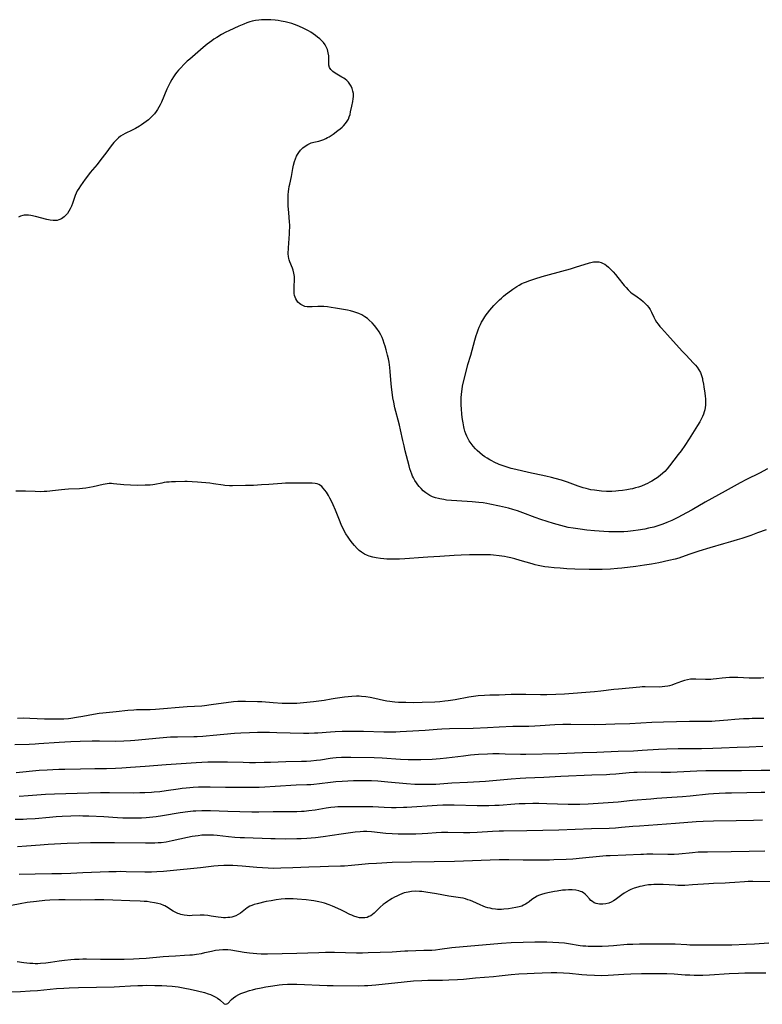
# Model space of a CAD drawing. Units: inches. Extents: x 2107500 to 2113018, y 218303 to 223719.
# Drawn here: x 2108706 to 2108893, y 222265 to 222513 of the extents above; entities that cross this region are included whole.
import ezdxf

# ---------------------------------------------------------------- set-up
doc = ezdxf.new("R2010")
doc.units = ezdxf.units.IN
doc.header["$MEASUREMENT"] = 0
doc.layers.add('c_21_T13S_R20E', color=194, linetype='Continuous')

msp = doc.modelspace()

# ---------------------------------------------------------------- linework, layer by layer
at = {"layer": 'c_21_T13S_R20E'}
for points in [[(2108894.05, 222399.57, 828), (2108892.04, 222398.52, 828), (2108888.76, 222396.87, 828), (2108887.15, 222396.03, 828), (2108883.38, 222393.91, 828), (2108880.04, 222392.11, 828), (2108878.35, 222391.17, 828), (2108875.05, 222389.24, 828), (2108873.63, 222388.46, 828), (2108871.45, 222387.34, 828), (2108869.91, 222386.58, 828), (2108868.64, 222386.01, 828), (2108867.68, 222385.63, 828), (2108866.41, 222385.2, 828), (2108865.37, 222384.9, 828), (2108864.02, 222384.58, 828), (2108863.09, 222384.39, 828), (2108861.47, 222384.11, 828), (2108860.19, 222383.94, 828), (2108858.82, 222383.8, 828), (2108857.85, 222383.73, 828), (2108856.89, 222383.69, 828), (2108855.97, 222383.68, 828), (2108854.02, 222383.72, 828), (2108852.75, 222383.78, 828), (2108850.41, 222383.95, 828), (2108848.47, 222384.15, 828), (2108846.79, 222384.34, 828), (2108845.07, 222384.59, 828), (2108843.8, 222384.82, 828), (2108841.96, 222385.25, 828), (2108840.05, 222385.77, 828), (2108838.47, 222386.26, 828), (2108836.93, 222386.77, 828), (2108835.44, 222387.31, 828), (2108832.38, 222388.49, 828), (2108831.02, 222388.97, 828), (2108829.81, 222389.35, 828), (2108828.72, 222389.63, 828), (2108826.47, 222390.12, 828), (2108824.06, 222390.68, 828), (2108823.31, 222390.82, 828), (2108822.36, 222390.97, 828), (2108821.27, 222391.09, 828), (2108819.54, 222391.24, 828), (2108815.75, 222391.48, 828), (2108814.34, 222391.59, 828), (2108813.14, 222391.71, 828), (2108812.45, 222391.81, 828), (2108811.41, 222392, 828), (2108811.1, 222392.07, 828), (2108810.33, 222392.28, 828), (2108809.59, 222392.55, 828), (2108808.87, 222392.89, 828), (2108808.63, 222393.03, 828), (2108807.92, 222393.51, 828), (2108807.26, 222394.06, 828), (2108806.73, 222394.59, 828), (2108806.23, 222395.16, 828), (2108805.89, 222395.58, 828), (2108805.53, 222396.07, 828), (2108805.14, 222396.67, 828), (2108804.79, 222397.29, 828), (2108804.56, 222397.76, 828), (2108804.35, 222398.23, 828), (2108804.11, 222398.89, 828), (2108803.9, 222399.57, 828), (2108803.67, 222400.36, 828), (2108802.7, 222404.1, 828), (2108802.4, 222405.36, 828), (2108802.09, 222406.74, 828), (2108801.55, 222409.44, 828), (2108801.28, 222410.62, 828), (2108800.96, 222411.83, 828), (2108800.35, 222414.03, 828), (2108800.11, 222414.97, 828), (2108799.79, 222416.4, 828), (2108799.58, 222417.5, 828), (2108799.47, 222418.24, 828), (2108799.31, 222419.47, 828), (2108799.16, 222421, 828), (2108798.94, 222424.12, 828), (2108798.83, 222425.17, 828), (2108798.62, 222426.49, 828), (2108798.45, 222427.33, 828), (2108798.23, 222428.27, 828), (2108797.89, 222429.59, 828), (2108797.63, 222430.55, 828), (2108797.43, 222431.19, 828), (2108797.13, 222432.03, 828), (2108796.86, 222432.68, 828), (2108796.56, 222433.33, 828), (2108796.11, 222434.13, 828), (2108795.57, 222434.93, 828), (2108794.98, 222435.68, 828), (2108794.34, 222436.39, 828), (2108793.65, 222437.04, 828), (2108793.17, 222437.45, 828), (2108792.54, 222437.9, 828), (2108791.76, 222438.37, 828), (2108791.04, 222438.73, 828), (2108790.29, 222439.02, 828), (2108789.74, 222439.2, 828), (2108788.94, 222439.41, 828), (2108788.12, 222439.58, 828), (2108785.09, 222440.13, 828), (2108784.04, 222440.29, 828), (2108783.1, 222440.4, 828), (2108782.17, 222440.47, 828), (2108781.39, 222440.49, 828), (2108780.64, 222440.47, 828), (2108779.25, 222440.39, 828), (2108778.69, 222440.39, 828), (2108778.36, 222440.4, 828), (2108778, 222440.44, 828), (2108777.43, 222440.55, 828), (2108776.89, 222440.73, 828), (2108776.4, 222440.98, 828), (2108776.04, 222441.23, 828), (2108775.66, 222441.59, 828), (2108775.35, 222442.01, 828), (2108775.1, 222442.48, 828), (2108774.94, 222442.88, 828), (2108774.82, 222443.31, 828), (2108774.74, 222443.76, 828), (2108774.7, 222444.22, 828), (2108774.68, 222444.74, 828), (2108774.68, 222445.26, 828), (2108774.76, 222447.6, 828), (2108774.75, 222448.05, 828), (2108774.66, 222448.9, 828), (2108774.47, 222449.69, 828), (2108774.28, 222450.22, 828), (2108773.57, 222451.8, 828), (2108773.41, 222452.27, 828), (2108773.32, 222452.62, 828), (2108773.25, 222453.12, 828), (2108773.22, 222453.81, 828), (2108773.27, 222455.29, 828), (2108773.51, 222458.82, 828), (2108773.55, 222459.68, 828), (2108773.58, 222460.39, 828), (2108773.57, 222461.11, 828), (2108773.54, 222461.75, 828), (2108773.33, 222464.21, 828), (2108773.22, 222465.79, 828), (2108773.18, 222467.19, 828), (2108773.19, 222467.78, 828), (2108773.23, 222468.64, 828), (2108773.3, 222469.49, 828), (2108773.38, 222470.14, 828), (2108773.48, 222470.77, 828), (2108773.6, 222471.4, 828), (2108774.01, 222473.32, 828), (2108774.37, 222475.27, 828), (2108774.55, 222476.17, 828), (2108774.78, 222477.05, 828), (2108775.02, 222477.77, 828), (2108775.32, 222478.46, 828), (2108775.51, 222478.81, 828), (2108775.84, 222479.33, 828), (2108776.34, 222479.95, 828), (2108776.91, 222480.51, 828), (2108777.5, 222480.98, 828), (2108778.12, 222481.38, 828), (2108778.66, 222481.64, 828), (2108778.99, 222481.75, 828), (2108779.64, 222481.93, 828), (2108780.9, 222482.22, 828), (2108781.71, 222482.46, 828), (2108782.22, 222482.65, 828), (2108782.72, 222482.87, 828), (2108783.13, 222483.09, 828), (2108783.54, 222483.33, 828), (2108784.05, 222483.66, 828), (2108784.54, 222484, 828), (2108785.75, 222484.88, 828), (2108786.3, 222485.32, 828), (2108786.82, 222485.77, 828), (2108787.12, 222486.07, 828), (2108787.63, 222486.65, 828), (2108788.07, 222487.27, 828), (2108788.36, 222487.79, 828), (2108788.59, 222488.34, 828), (2108788.79, 222488.96, 828), (2108788.94, 222489.59, 828), (2108789.21, 222490.99, 828), (2108789.48, 222492.23, 828), (2108789.58, 222492.84, 828), (2108789.64, 222493.46, 828), (2108789.63, 222494.19, 828), (2108789.53, 222494.83, 828), (2108789.35, 222495.45, 828), (2108789.1, 222496.04, 828), (2108788.76, 222496.61, 828), (2108788.39, 222497.09, 828), (2108787.95, 222497.52, 828), (2108787.6, 222497.8, 828), (2108787.24, 222498.06, 828), (2108786.72, 222498.38, 828), (2108785, 222499.39, 828), (2108784.47, 222499.76, 828), (2108783.97, 222500.24, 828), (2108783.62, 222500.77, 828), (2108783.47, 222501.35, 828), (2108783.43, 222501.98, 828), (2108783.44, 222502.87, 828), (2108783.42, 222503.72, 828), (2108783.31, 222504.51, 828), (2108783.1, 222505.3, 828), (2108782.89, 222505.85, 828), (2108782.54, 222506.48, 828), (2108782.12, 222507.06, 828), (2108781.69, 222507.53, 828), (2108781.21, 222507.97, 828), (2108780.62, 222508.45, 828), (2108780.06, 222508.87, 828), (2108778.93, 222509.65, 828), (2108778.33, 222510.02, 828), (2108777.68, 222510.38, 828), (2108777, 222510.72, 828), (2108776.08, 222511.14, 828), (2108775.42, 222511.41, 828), (2108774.15, 222511.85, 828), (2108773.41, 222512.06, 828), (2108772.43, 222512.3, 828), (2108771.46, 222512.48, 828), (2108770.68, 222512.6, 828), (2108769.91, 222512.7, 828), (2108768.85, 222512.79, 828), (2108768.04, 222512.83, 828), (2108767.24, 222512.84, 828), (2108766.47, 222512.81, 828), (2108765.77, 222512.74, 828), (2108764.94, 222512.63, 828), (2108764.13, 222512.46, 828), (2108763.56, 222512.31, 828), (2108762.74, 222512.03, 828), (2108762, 222511.74, 828), (2108760.79, 222511.21, 828), (2108758.26, 222510.06, 828), (2108757.47, 222509.66, 828), (2108756.4, 222509.09, 828), (2108755.22, 222508.37, 828), (2108754.49, 222507.89, 828), (2108753.96, 222507.53, 828), (2108752.8, 222506.65, 828), (2108751.77, 222505.82, 828), (2108748.36, 222502.86, 828), (2108747.76, 222502.34, 828), (2108746.96, 222501.6, 828), (2108746.02, 222500.65, 828), (2108745.57, 222500.15, 828), (2108745.12, 222499.6, 828), (2108744.8, 222499.2, 828), (2108744.25, 222498.42, 828), (2108743.82, 222497.73, 828), (2108743.43, 222497.02, 828), (2108743.15, 222496.47, 828), (2108742.6, 222495.28, 828), (2108741.28, 222492.08, 828), (2108740.93, 222491.35, 828), (2108740.6, 222490.77, 828), (2108740.26, 222490.21, 828), (2108739.87, 222489.65, 828), (2108739.46, 222489.12, 828), (2108739.02, 222488.61, 828), (2108738.45, 222488.05, 828), (2108737.94, 222487.6, 828), (2108737.41, 222487.18, 828), (2108736.82, 222486.74, 828), (2108736.22, 222486.32, 828), (2108735.68, 222485.99, 828), (2108734.68, 222485.42, 828), (2108733.82, 222484.98, 828), (2108732.1, 222484.17, 828), (2108731.47, 222483.82, 828), (2108730.93, 222483.47, 828), (2108730.39, 222483.03, 828), (2108729.88, 222482.55, 828), (2108729.22, 222481.84, 828), (2108728.87, 222481.42, 828), (2108728.54, 222480.99, 828), (2108727.19, 222479.14, 828), (2108725.98, 222477.56, 828), (2108725.01, 222476.33, 828), (2108723.3, 222474.28, 828), (2108722.85, 222473.71, 828), (2108722, 222472.58, 828), (2108720.8, 222470.92, 828), (2108720.39, 222470.3, 828), (2108720.02, 222469.66, 828), (2108719.77, 222469.12, 828), (2108719.51, 222468.47, 828), (2108718.81, 222466.46, 828), (2108718.55, 222465.81, 828), (2108718.25, 222465.17, 828), (2108717.92, 222464.57, 828), (2108717.52, 222463.99, 828), (2108717.17, 222463.58, 828), (2108716.69, 222463.11, 828), (2108716.06, 222462.64, 828), (2108715.37, 222462.33, 828), (2108714.98, 222462.23, 828), (2108714.69, 222462.19, 828), (2108713.95, 222462.2, 828), (2108713.17, 222462.31, 828), (2108712.33, 222462.49, 828), (2108709.47, 222463.21, 828), (2108708.27, 222463.46, 828), (2108707.72, 222463.54, 828), (2108706.92, 222463.57, 828), (2108706.6, 222463.55, 828), (2108706.28, 222463.5, 828), (2108705.72, 222463.33, 828), (2108705.21, 222463.08, 828)], [(2108788.85, 222381.56, 826), (2108788.28, 222382.38, 826), (2108787.75, 222383.22, 826), (2108787.26, 222384.11, 826), (2108786.95, 222384.7, 826), (2108786.67, 222385.31, 826), (2108786.26, 222386.24, 826), (2108785.13, 222389.15, 826), (2108784.57, 222390.49, 826), (2108784.22, 222391.23, 826), (2108783.71, 222392.21, 826), (2108783.32, 222392.89, 826), (2108782.84, 222393.66, 826), (2108782.45, 222394.21, 826), (2108782.04, 222394.71, 826), (2108781.67, 222395.08, 826), (2108781.3, 222395.37, 826), (2108780.9, 222395.6, 826), (2108780.46, 222395.77, 826), (2108779.98, 222395.88, 826), (2108779.26, 222395.97, 826), (2108778.81, 222395.99, 826), (2108777.81, 222396, 826), (2108775.48, 222395.97, 826), (2108773.33, 222395.97, 826), (2108772.48, 222395.95, 826), (2108771.6, 222395.91, 826), (2108768.29, 222395.64, 826), (2108766.44, 222395.52, 826), (2108764.43, 222395.41, 826), (2108762.42, 222395.35, 826), (2108759.15, 222395.32, 826), (2108758.43, 222395.33, 826), (2108757.26, 222395.41, 826), (2108756.78, 222395.47, 826), (2108754.34, 222395.82, 826), (2108753.48, 222395.92, 826), (2108750.35, 222396.21, 826), (2108748.97, 222396.31, 826), (2108747.75, 222396.36, 826), (2108747.1, 222396.37, 826), (2108744.82, 222396.33, 826), (2108743.81, 222396.29, 826), (2108743.16, 222396.25, 826), (2108742.51, 222396.19, 826), (2108741.93, 222396.11, 826), (2108741.36, 222396, 826), (2108739.58, 222395.64, 826), (2108739.08, 222395.57, 826), (2108738.42, 222395.49, 826), (2108737.16, 222395.43, 826), (2108735.27, 222395.4, 826), (2108733.48, 222395.45, 826), (2108731.72, 222395.58, 826), (2108729.17, 222395.81, 826), (2108728.61, 222395.84, 826), (2108728.07, 222395.84, 826), (2108727.54, 222395.81, 826), (2108727.02, 222395.74, 826), (2108726.51, 222395.64, 826), (2108723.99, 222395.05, 826), (2108723.09, 222394.87, 826), (2108722.17, 222394.71, 826), (2108721.37, 222394.62, 826), (2108720.58, 222394.55, 826), (2108717.82, 222394.42, 826), (2108716.92, 222394.36, 826), (2108716.02, 222394.28, 826), (2108713.75, 222393.99, 826), (2108713.06, 222393.91, 826), (2108712.36, 222393.85, 826), (2108711.67, 222393.82, 826), (2108710.81, 222393.81, 826), (2108709.4, 222393.85, 826), (2108706.95, 222393.96, 826), (2108705.86, 222393.97, 826), (2108704.56, 222393.94, 826)], [(2108893.71, 222384.23, 826), (2108891.52, 222383.41, 826), (2108889.8, 222382.79, 826), (2108887.58, 222382.03, 826), (2108886.4, 222381.65, 826), (2108884.74, 222381.14, 826), (2108882.98, 222380.63, 826), (2108879.53, 222379.66, 826), (2108876.71, 222378.81, 826), (2108874.5, 222378.08, 826), (2108872.37, 222377.32, 826), (2108871.67, 222377.08, 826), (2108870.78, 222376.82, 826), (2108869.15, 222376.43, 826), (2108866.65, 222375.91, 826), (2108864.77, 222375.56, 826), (2108863, 222375.27, 826), (2108860.88, 222374.98, 826), (2108857.3, 222374.54, 826), (2108856.25, 222374.43, 826), (2108854.43, 222374.3, 826), (2108852.36, 222374.22, 826), (2108850.45, 222374.19, 826), (2108849.06, 222374.21, 826), (2108845.44, 222374.3, 826), (2108843.44, 222374.38, 826), (2108841.78, 222374.49, 826), (2108840.28, 222374.6, 826), (2108838.85, 222374.74, 826), (2108837.9, 222374.88, 826), (2108837.07, 222375.02, 826), (2108836.25, 222375.19, 826), (2108835.46, 222375.38, 826), (2108834.73, 222375.58, 826), (2108831.71, 222376.47, 826), (2108830.35, 222376.85, 826), (2108829.36, 222377.1, 826), (2108828.49, 222377.3, 826), (2108827.74, 222377.45, 826), (2108826.39, 222377.65, 826), (2108824.95, 222377.8, 826), (2108824.19, 222377.85, 826), (2108822.62, 222377.9, 826), (2108821.11, 222377.9, 826), (2108818.91, 222377.85, 826), (2108816.82, 222377.78, 826), (2108815.02, 222377.69, 826), (2108811.39, 222377.44, 826), (2108808.39, 222377.31, 826), (2108807.22, 222377.25, 826), (2108802.62, 222376.89, 826), (2108801.26, 222376.81, 826), (2108799.75, 222376.78, 826), (2108798.93, 222376.79, 826), (2108798.1, 222376.83, 826), (2108797.28, 222376.89, 826), (2108796.46, 222376.97, 826), (2108795.39, 222377.11, 826), (2108794.52, 222377.28, 826), (2108793.57, 222377.56, 826), (2108793.2, 222377.7, 826), (2108792.42, 222378.09, 826), (2108791.68, 222378.57, 826), (2108791.11, 222379.02, 826), (2108790.57, 222379.51, 826), (2108789.92, 222380.21, 826), (2108789.38, 222380.87, 826), (2108788.85, 222381.56, 826)], [(2108893.09, 222346.88, 824), (2108892.39, 222346.82, 824), (2108891.78, 222346.79, 824), (2108890.85, 222346.78, 824), (2108889.4, 222346.82, 824), (2108886.6, 222346.96, 824), (2108885.38, 222346.98, 824), (2108884.47, 222346.95, 824), (2108883.56, 222346.89, 824), (2108882.57, 222346.78, 824), (2108881.19, 222346.6, 824), (2108880.33, 222346.5, 824), (2108879.79, 222346.47, 824), (2108879.25, 222346.45, 824), (2108878.4, 222346.46, 824), (2108876, 222346.55, 824), (2108875.23, 222346.55, 824), (2108874.64, 222346.51, 824), (2108873.87, 222346.39, 824), (2108873.12, 222346.2, 824), (2108872.38, 222345.96, 824), (2108870.52, 222345.25, 824), (2108869.95, 222345.05, 824), (2108869.37, 222344.88, 824), (2108868.89, 222344.77, 824), (2108868.17, 222344.65, 824), (2108867.52, 222344.58, 824), (2108866.85, 222344.55, 824), (2108863.19, 222344.59, 824), (2108862.44, 222344.57, 824), (2108861.83, 222344.53, 824), (2108856.44, 222344.05, 824), (2108855.29, 222343.92, 824), (2108852.04, 222343.49, 824), (2108850.41, 222343.31, 824), (2108842.86, 222342.75, 824), (2108840.71, 222342.64, 824), (2108838.41, 222342.6, 824), (2108836.84, 222342.61, 824), (2108833.14, 222342.68, 824), (2108830.81, 222342.68, 824), (2108829.43, 222342.65, 824), (2108826.41, 222342.51, 824), (2108824.07, 222342.49, 824), (2108822.71, 222342.44, 824), (2108821.13, 222342.31, 824), (2108819.9, 222342.16, 824), (2108818.72, 222341.97, 824), (2108815.27, 222341.36, 824), (2108813.51, 222341.09, 824), (2108812.68, 222340.98, 824), (2108811.39, 222340.84, 824), (2108810.2, 222340.75, 824), (2108807, 222340.63, 824), (2108804.83, 222340.6, 824), (2108802.89, 222340.63, 824), (2108801.01, 222340.69, 824), (2108800.1, 222340.75, 824), (2108799.45, 222340.81, 824), (2108798.85, 222340.89, 824), (2108798.05, 222341.02, 824), (2108797.25, 222341.18, 824), (2108795.04, 222341.69, 824), (2108793.84, 222341.94, 824), (2108792.74, 222342.1, 824), (2108791.72, 222342.18, 824), (2108791.07, 222342.21, 824), (2108790.41, 222342.21, 824), (2108789.27, 222342.15, 824), (2108787.41, 222341.96, 824), (2108785.07, 222341.66, 824), (2108783.99, 222341.48, 824), (2108782.26, 222341.16, 824), (2108780.96, 222340.96, 824), (2108779.54, 222340.79, 824), (2108777.07, 222340.55, 824), (2108775.39, 222340.42, 824), (2108773.89, 222340.39, 824), (2108771.64, 222340.43, 824), (2108769.43, 222340.54, 824), (2108766.56, 222340.78, 824), (2108765.42, 222340.85, 824), (2108762.45, 222340.92, 824), (2108761.76, 222340.93, 824), (2108760.54, 222340.89, 824), (2108759.37, 222340.79, 824), (2108753.76, 222340.03, 824), (2108752.08, 222339.83, 824), (2108751.39, 222339.76, 824), (2108747.73, 222339.53, 824), (2108739.78, 222338.86, 824), (2108738.43, 222338.81, 824), (2108734.99, 222338.78, 824), (2108734.25, 222338.75, 824), (2108732.75, 222338.65, 824), (2108729.82, 222338.32, 824), (2108726.47, 222337.98, 824), (2108725.54, 222337.87, 824), (2108724.15, 222337.65, 824), (2108721.38, 222337.1, 824), (2108719.84, 222336.83, 824), (2108718.39, 222336.63, 824), (2108717.78, 222336.57, 824), (2108716.63, 222336.49, 824), (2108714.85, 222336.42, 824), (2108713.02, 222336.43, 824), (2108711.77, 222336.47, 824), (2108708.05, 222336.65, 824), (2108706.42, 222336.67, 824), (2108704.96, 222336.63, 824)], [(2108893.12, 222336.59, 822), (2108890.15, 222336.59, 822), (2108889.42, 222336.57, 822), (2108888.01, 222336.51, 822), (2108885.82, 222336.37, 822), (2108884.03, 222336.23, 822), (2108880.86, 222335.92, 822), (2108879.99, 222335.87, 822), (2108879.02, 222335.85, 822), (2108874.41, 222335.88, 822), (2108867.8, 222335.73, 822), (2108864.89, 222335.62, 822), (2108859.3, 222335.31, 822), (2108855.57, 222335.16, 822), (2108853.26, 222335.08, 822), (2108850.41, 222335.05, 822), (2108844.45, 222335.12, 822), (2108842.41, 222335.09, 822), (2108840.42, 222335, 822), (2108836.76, 222334.74, 822), (2108835.4, 222334.67, 822), (2108833.84, 222334.64, 822), (2108831.25, 222334.61, 822), (2108829.87, 222334.58, 822), (2108826.41, 222334.4, 822), (2108823.41, 222334.29, 822), (2108819.83, 222334.12, 822), (2108813.86, 222334, 822), (2108811.96, 222333.94, 822), (2108810.77, 222333.87, 822), (2108807.71, 222333.63, 822), (2108803.01, 222333.32, 822), (2108801.41, 222333.22, 822), (2108800.31, 222333.17, 822), (2108798.56, 222333.14, 822), (2108797.34, 222333.16, 822), (2108792.15, 222333.35, 822), (2108791.05, 222333.38, 822), (2108789.78, 222333.38, 822), (2108786.82, 222333.33, 822), (2108785.03, 222333.27, 822), (2108783.88, 222333.2, 822), (2108780.7, 222332.95, 822), (2108779.79, 222332.9, 822), (2108778.41, 222332.86, 822), (2108777.04, 222332.87, 822), (2108770.31, 222333.04, 822), (2108768.47, 222333.07, 822), (2108765.47, 222333.06, 822), (2108763.41, 222333.02, 822), (2108761.26, 222332.92, 822), (2108759.68, 222332.81, 822), (2108754.31, 222332.29, 822), (2108752.53, 222332.14, 822), (2108751.64, 222332.08, 822), (2108750.28, 222332.02, 822), (2108749.44, 222332, 822), (2108745.28, 222331.95, 822), (2108743.49, 222331.89, 822), (2108742.6, 222331.84, 822), (2108740.72, 222331.68, 822), (2108734.52, 222331.09, 822), (2108733.41, 222331, 822), (2108731.76, 222330.9, 822), (2108729.73, 222330.85, 822), (2108725.64, 222330.87, 822), (2108723.77, 222330.86, 822), (2108720.73, 222330.8, 822), (2108718.41, 222330.74, 822), (2108716.86, 222330.67, 822), (2108715.42, 222330.6, 822), (2108710.34, 222330.21, 822), (2108709.4, 222330.15, 822), (2108707.92, 222330.09, 822), (2108704.3, 222330, 822)], [(2108892.9, 222329.54, 820), (2108889.41, 222329.4, 820), (2108886.41, 222329.3, 820), (2108882.41, 222329.1, 820), (2108880.23, 222329.02, 820), (2108877.41, 222328.98, 820), (2108871.54, 222328.97, 820), (2108868.62, 222328.9, 820), (2108866.6, 222328.8, 820), (2108862.4, 222328.51, 820), (2108860.24, 222328.4, 820), (2108856.41, 222328.29, 820), (2108850.97, 222328.06, 820), (2108847.41, 222327.94, 820), (2108841.41, 222327.73, 820), (2108833.09, 222327.57, 820), (2108831.73, 222327.57, 820), (2108827.93, 222327.66, 820), (2108826.41, 222327.68, 820), (2108824.83, 222327.68, 820), (2108823.41, 222327.64, 820), (2108821.15, 222327.51, 820), (2108819.19, 222327.33, 820), (2108817.42, 222327.13, 820), (2108813.11, 222326.58, 820), (2108811.48, 222326.42, 820), (2108809.49, 222326.3, 820), (2108806.66, 222326.2, 820), (2108805.31, 222326.19, 820), (2108803.45, 222326.22, 820), (2108801.47, 222326.32, 820), (2108796.91, 222326.6, 820), (2108794.88, 222326.68, 820), (2108788.98, 222326.78, 820), (2108787.43, 222326.79, 820), (2108786.67, 222326.78, 820), (2108785.28, 222326.71, 820), (2108784.48, 222326.63, 820), (2108783.8, 222326.54, 820), (2108781.35, 222326.14, 820), (2108780.34, 222326, 820), (2108778.9, 222325.86, 820), (2108777.84, 222325.8, 820), (2108776.51, 222325.76, 820), (2108772.62, 222325.73, 820), (2108768.72, 222325.55, 820), (2108767.1, 222325.5, 820), (2108764.95, 222325.47, 820), (2108763.41, 222325.47, 820), (2108761.88, 222325.49, 820), (2108757.91, 222325.61, 820), (2108756.24, 222325.64, 820), (2108754.41, 222325.64, 820), (2108752.97, 222325.6, 820), (2108751.41, 222325.53, 820), (2108750, 222325.44, 820), (2108742.41, 222324.91, 820), (2108737.14, 222324.53, 820), (2108733.4, 222324.22, 820), (2108731.28, 222324.08, 820), (2108729.62, 222323.99, 820), (2108727.41, 222323.92, 820), (2108724.41, 222323.89, 820), (2108720.8, 222323.82, 820), (2108716.92, 222323.79, 820), (2108715.41, 222323.75, 820), (2108713.86, 222323.7, 820), (2108712.42, 222323.62, 820), (2108710.45, 222323.47, 820), (2108704.63, 222322.93, 820)], [(2108895.7, 222323.48, 818), (2108892.41, 222323.48, 818), (2108887.47, 222323.41, 818), (2108882.3, 222323.44, 818), (2108878.51, 222323.41, 818), (2108876.25, 222323.34, 818), (2108871.23, 222323.06, 818), (2108869.57, 222322.99, 818), (2108868.74, 222322.98, 818), (2108867.24, 222322.98, 818), (2108863.37, 222323.06, 818), (2108861.16, 222323.04, 818), (2108860.31, 222323.01, 818), (2108859.19, 222322.94, 818), (2108855.77, 222322.6, 818), (2108854.31, 222322.49, 818), (2108853.41, 222322.44, 818), (2108849.75, 222322.36, 818), (2108841.96, 222322, 818), (2108837.67, 222321.77, 818), (2108833.15, 222321.59, 818), (2108831.72, 222321.51, 818), (2108829.42, 222321.34, 818), (2108825.68, 222320.96, 818), (2108822.91, 222320.73, 818), (2108818.39, 222320.46, 818), (2108814.42, 222320.28, 818), (2108810.4, 222320, 818), (2108808.74, 222319.94, 818), (2108807.25, 222319.94, 818), (2108806.47, 222319.96, 818), (2108805.15, 222320.01, 818), (2108803.01, 222320.18, 818), (2108798.29, 222320.59, 818), (2108795.82, 222320.78, 818), (2108794.24, 222320.87, 818), (2108792.55, 222320.92, 818), (2108791.15, 222320.92, 818), (2108789.68, 222320.89, 818), (2108786.77, 222320.77, 818), (2108785.17, 222320.66, 818), (2108783.89, 222320.52, 818), (2108781.1, 222320.11, 818), (2108779.62, 222319.95, 818), (2108778.87, 222319.89, 818), (2108777.93, 222319.85, 818), (2108775.19, 222319.77, 818), (2108769.92, 222319.51, 818), (2108767.34, 222319.33, 818), (2108765.88, 222319.25, 818), (2108764.47, 222319.21, 818), (2108763.41, 222319.2, 818), (2108760.41, 222319.23, 818), (2108757.41, 222319.23, 818), (2108753.56, 222319.3, 818), (2108752.22, 222319.3, 818), (2108750.62, 222319.28, 818), (2108749.23, 222319.23, 818), (2108748.43, 222319.17, 818), (2108747.46, 222319.09, 818), (2108746.48, 222318.97, 818), (2108745.42, 222318.83, 818), (2108742.39, 222318.37, 818), (2108740.82, 222318.16, 818), (2108739.4, 222318.02, 818), (2108738.72, 222317.97, 818), (2108737.06, 222317.88, 818), (2108735.8, 222317.85, 818), (2108734.09, 222317.83, 818), (2108728.17, 222317.88, 818), (2108725.9, 222317.87, 818), (2108722.89, 222317.8, 818), (2108714.25, 222317.56, 818), (2108712.04, 222317.45, 818), (2108707.6, 222317.12, 818), (2108705.35, 222316.98, 818)], [(2108893.34, 222317.98, 816), (2108892.42, 222317.97, 816), (2108888.86, 222317.85, 816), (2108884.93, 222317.82, 816), (2108883.41, 222317.79, 816), (2108881.86, 222317.73, 816), (2108880.42, 222317.63, 816), (2108879.14, 222317.51, 816), (2108874.56, 222317.06, 816), (2108872.6, 222316.88, 816), (2108869.96, 222316.68, 816), (2108866.1, 222316.42, 816), (2108864.6, 222316.3, 816), (2108859.99, 222315.91, 816), (2108856.4, 222315.55, 816), (2108855.16, 222315.45, 816), (2108848.84, 222315.04, 816), (2108846.73, 222314.94, 816), (2108845.07, 222314.91, 816), (2108843.76, 222314.93, 816), (2108838.41, 222315.12, 816), (2108836.4, 222315.15, 816), (2108834.9, 222315.15, 816), (2108832.93, 222315.12, 816), (2108831.41, 222315.06, 816), (2108830.33, 222315, 816), (2108826.4, 222314.71, 816), (2108825.28, 222314.66, 816), (2108823.8, 222314.62, 816), (2108822.3, 222314.61, 816), (2108820.84, 222314.63, 816), (2108815.06, 222314.78, 816), (2108812.95, 222314.79, 816), (2108812.18, 222314.77, 816), (2108810.76, 222314.71, 816), (2108803.1, 222314.18, 816), (2108802.25, 222314.14, 816), (2108800.45, 222314.1, 816), (2108799.27, 222314.11, 816), (2108797.42, 222314.16, 816), (2108794.5, 222314.32, 816), (2108792.98, 222314.37, 816), (2108791.35, 222314.36, 816), (2108788.49, 222314.31, 816), (2108785.72, 222314.31, 816), (2108784.98, 222314.28, 816), (2108783.98, 222314.2, 816), (2108782.73, 222314.01, 816), (2108780.02, 222313.52, 816), (2108778.38, 222313.3, 816), (2108777.25, 222313.2, 816), (2108776.51, 222313.15, 816), (2108775.41, 222313.1, 816), (2108774.26, 222313.07, 816), (2108769.41, 222313.05, 816), (2108765.8, 222313, 816), (2108764.03, 222313.01, 816), (2108757.94, 222313.17, 816), (2108753.64, 222313.32, 816), (2108752.16, 222313.34, 816), (2108751.41, 222313.33, 816), (2108749.94, 222313.27, 816), (2108749.22, 222313.21, 816), (2108747.89, 222313.08, 816), (2108746, 222312.81, 816), (2108741.53, 222312.07, 816), (2108739.92, 222311.82, 816), (2108738.21, 222311.63, 816), (2108737.43, 222311.57, 816), (2108736.17, 222311.5, 816), (2108735.36, 222311.48, 816), (2108733.72, 222311.47, 816), (2108731.47, 222311.5, 816), (2108730.18, 222311.55, 816), (2108726.72, 222311.78, 816), (2108722.97, 222311.98, 816), (2108721.41, 222312.03, 816), (2108720.47, 222312.04, 816), (2108718.41, 222312.01, 816), (2108716.24, 222311.93, 816), (2108714.68, 222311.83, 816), (2108713.01, 222311.69, 816), (2108709.4, 222311.34, 816), (2108707.34, 222311.22, 816), (2108706.35, 222311.18, 816), (2108704.4, 222311.14, 816)], [(2108892.76, 222310.96, 814), (2108890.48, 222310.89, 814), (2108886.12, 222310.83, 814), (2108880.41, 222310.72, 814), (2108877.82, 222310.63, 814), (2108876.06, 222310.52, 814), (2108870.84, 222310.1, 814), (2108861.75, 222309.49, 814), (2108860.07, 222309.35, 814), (2108857.26, 222309.1, 814), (2108855.75, 222308.99, 814), (2108854.13, 222308.92, 814), (2108849.69, 222308.82, 814), (2108841.41, 222308.45, 814), (2108833.4, 222308.26, 814), (2108827.52, 222308.23, 814), (2108826.41, 222308.21, 814), (2108824.67, 222308.14, 814), (2108820.81, 222307.87, 814), (2108818.97, 222307.78, 814), (2108817.42, 222307.77, 814), (2108813.46, 222307.9, 814), (2108811.88, 222307.89, 814), (2108810.53, 222307.81, 814), (2108808.39, 222307.63, 814), (2108806.95, 222307.54, 814), (2108805.4, 222307.47, 814), (2108803.18, 222307.42, 814), (2108800.93, 222307.44, 814), (2108799.43, 222307.5, 814), (2108797.85, 222307.63, 814), (2108794.19, 222308.05, 814), (2108793.05, 222308.12, 814), (2108792.21, 222308.12, 814), (2108791.37, 222308.08, 814), (2108790.11, 222307.96, 814), (2108786.56, 222307.43, 814), (2108782.04, 222306.8, 814), (2108780.11, 222306.56, 814), (2108779.03, 222306.45, 814), (2108777.86, 222306.36, 814), (2108776.5, 222306.3, 814), (2108775.41, 222306.27, 814), (2108772.41, 222306.23, 814), (2108769.94, 222306.25, 814), (2108768.86, 222306.27, 814), (2108762.14, 222306.5, 814), (2108761.05, 222306.55, 814), (2108759.72, 222306.65, 814), (2108758.13, 222306.8, 814), (2108755.33, 222307.12, 814), (2108754.39, 222307.19, 814), (2108753.66, 222307.22, 814), (2108752.87, 222307.23, 814), (2108752.09, 222307.2, 814), (2108751.43, 222307.16, 814), (2108750.54, 222307.06, 814), (2108748.98, 222306.82, 814), (2108747.77, 222306.58, 814), (2108743.95, 222305.75, 814), (2108742.42, 222305.47, 814), (2108741.17, 222305.3, 814), (2108740.39, 222305.23, 814), (2108739.6, 222305.18, 814), (2108738.53, 222305.15, 814), (2108737.18, 222305.15, 814), (2108729.38, 222305.28, 814), (2108726.35, 222305.3, 814), (2108723.34, 222305.28, 814), (2108720.45, 222305.21, 814), (2108717.47, 222305.08, 814), (2108712.69, 222304.83, 814), (2108710.66, 222304.69, 814), (2108707.21, 222304.42, 814), (2108704.94, 222304.27, 814)], [(2108893.35, 222303.15, 812), (2108889.41, 222303.1, 812), (2108884.9, 222302.98, 812), (2108878.94, 222302.95, 812), (2108877.42, 222302.91, 812), (2108876.56, 222302.87, 812), (2108875.16, 222302.77, 812), (2108871.71, 222302.42, 812), (2108870.51, 222302.34, 812), (2108868.92, 222302.31, 812), (2108865.13, 222302.37, 812), (2108863.59, 222302.38, 812), (2108862.81, 222302.36, 812), (2108862.07, 222302.34, 812), (2108858.34, 222302.13, 812), (2108854.38, 222302, 812), (2108853.4, 222301.95, 812), (2108851.69, 222301.81, 812), (2108847.41, 222301.38, 812), (2108844.93, 222301.17, 812), (2108843.28, 222301.07, 812), (2108840.17, 222300.94, 812), (2108839.06, 222300.91, 812), (2108837.77, 222300.89, 812), (2108832.41, 222300.92, 812), (2108828.82, 222300.96, 812), (2108826.41, 222300.95, 812), (2108815.11, 222300.58, 812), (2108810.04, 222300.51, 812), (2108804.27, 222300.35, 812), (2108799.42, 222300.28, 812)], [(2108799.42, 222300.28, 812), (2108795.46, 222300.07, 812), (2108793.42, 222299.95, 812), (2108791.76, 222299.8, 812), (2108789.18, 222299.52, 812), (2108787.41, 222299.39, 812), (2108786.42, 222299.36, 812), (2108783.32, 222299.3, 812), (2108781.28, 222299.24, 812), (2108778.42, 222299.13, 812), (2108774.38, 222298.94, 812), (2108771.36, 222298.84, 812), (2108769.42, 222298.83, 812), (2108768.13, 222298.88, 812), (2108765.31, 222299.06, 812), (2108761.59, 222299.38, 812), (2108760.4, 222299.46, 812), (2108759.22, 222299.51, 812), (2108758.53, 222299.53, 812), (2108756.94, 222299.52, 812), (2108755.54, 222299.46, 812), (2108754.44, 222299.38, 812), (2108751.08, 222298.99, 812), (2108743.44, 222298.18, 812), (2108741.77, 222298.03, 812), (2108740.06, 222297.92, 812), (2108738.73, 222297.88, 812), (2108737.09, 222297.88, 812), (2108732.32, 222297.98, 812), (2108730.96, 222298, 812), (2108729.86, 222297.99, 812), (2108727.99, 222297.93, 812), (2108721.41, 222297.66, 812), (2108718.41, 222297.52, 812), (2108716.04, 222297.45, 812), (2108713.62, 222297.41, 812), (2108709.41, 222297.38, 812), (2108705.33, 222297.29, 812)], [(2108894.87, 222295.47, 810), (2108890.35, 222295.54, 810), (2108889.68, 222295.54, 810), (2108889.18, 222295.52, 810), (2108888.22, 222295.45, 810), (2108885.84, 222295.24, 810), (2108884.49, 222295.15, 810), (2108883.4, 222295.09, 810), (2108880.41, 222294.98, 810), (2108879.27, 222294.92, 810), (2108875.14, 222294.64, 810), (2108873.23, 222294.53, 810), (2108872.5, 222294.51, 810), (2108871.4, 222294.52, 810), (2108870.76, 222294.55, 810), (2108867.73, 222294.75, 810), (2108866.53, 222294.78, 810), (2108865.38, 222294.76, 810), (2108864.72, 222294.71, 810), (2108864.06, 222294.64, 810), (2108863.1, 222294.49, 810), (2108862.42, 222294.35, 810), (2108861.86, 222294.22, 810), (2108861.32, 222294.08, 810), (2108860.44, 222293.81, 810), (2108859.59, 222293.48, 810), (2108859.08, 222293.25, 810), (2108858.47, 222292.94, 810), (2108857.9, 222292.59, 810), (2108857.32, 222292.18, 810), (2108856, 222291.14, 810), (2108855.65, 222290.89, 810), (2108855.25, 222290.64, 810), (2108854.63, 222290.3, 810), (2108854, 222290.04, 810), (2108853.27, 222289.85, 810), (2108852.56, 222289.77, 810), (2108852.1, 222289.76, 810), (2108851.66, 222289.8, 810), (2108851.26, 222289.87, 810), (2108850.87, 222289.97, 810), (2108850.36, 222290.17, 810), (2108849.9, 222290.43, 810), (2108849.49, 222290.76, 810), (2108849.15, 222291.12, 810), (2108848.44, 222292, 810), (2108848.07, 222292.36, 810), (2108847.67, 222292.65, 810), (2108847.21, 222292.89, 810), (2108846.87, 222293.03, 810), (2108846.47, 222293.15, 810), (2108845.68, 222293.31, 810), (2108844.83, 222293.39, 810), (2108843.9, 222293.41, 810), (2108843.11, 222293.37, 810), (2108842.32, 222293.29, 810), (2108841, 222293.11, 810), (2108840.36, 222292.99, 810), (2108839.09, 222292.73, 810), (2108837.89, 222292.45, 810), (2108837.1, 222292.22, 810), (2108836.33, 222291.95, 810), (2108835.95, 222291.78, 810), (2108835.28, 222291.39, 810), (2108834.65, 222290.95, 810), (2108833.91, 222290.39, 810), (2108833.47, 222290.07, 810), (2108833, 222289.78, 810), (2108832.54, 222289.54, 810), (2108832.06, 222289.33, 810), (2108831.46, 222289.14, 810), (2108830.6, 222288.95, 810), (2108828.73, 222288.65, 810), (2108827.6, 222288.51, 810), (2108827.01, 222288.47, 810), (2108826.42, 222288.46, 810), (2108825.93, 222288.48, 810), (2108825.45, 222288.52, 810), (2108824.65, 222288.64, 810), (2108824.1, 222288.75, 810), (2108823.56, 222288.89, 810), (2108822.94, 222289.08, 810), (2108822.34, 222289.29, 810), (2108821.57, 222289.62, 810), (2108819.74, 222290.45, 810), (2108819.13, 222290.7, 810), (2108818.51, 222290.93, 810), (2108817.91, 222291.12, 810), (2108817.3, 222291.28, 810), (2108816.61, 222291.42, 810), (2108813.69, 222291.85, 810), (2108810.58, 222292.4, 810), (2108807.94, 222292.82, 810), (2108806.88, 222292.96, 810), (2108806.27, 222293.02, 810), (2108805.24, 222293.06, 810), (2108804.25, 222292.99, 810), (2108803.41, 222292.86, 810), (2108802.47, 222292.63, 810), (2108801.85, 222292.4, 810), (2108801.23, 222292.14, 810), (2108800.62, 222291.85, 810), (2108800.03, 222291.54, 810), (2108799.44, 222291.21, 810), (2108798.76, 222290.81, 810), (2108798.2, 222290.45, 810), (2108797.66, 222290.07, 810), (2108797.14, 222289.68, 810), (2108796.39, 222289.01, 810), (2108795.18, 222287.83, 810), (2108794.85, 222287.53, 810), (2108794.44, 222287.18, 810), (2108794, 222286.89, 810), (2108793.55, 222286.65, 810), (2108793.07, 222286.47, 810), (2108792.49, 222286.35, 810), (2108791.89, 222286.32, 810), (2108791.19, 222286.38, 810), (2108790.57, 222286.5, 810), (2108789.77, 222286.77, 810), (2108789.27, 222286.99, 810), (2108788.77, 222287.23, 810), (2108787.29, 222287.99, 810), (2108786.64, 222288.31, 810), (2108784.99, 222289.07, 810), (2108784.39, 222289.32, 810), (2108783.49, 222289.67, 810), (2108782.35, 222290.04, 810), (2108781.68, 222290.21, 810), (2108780.94, 222290.38, 810), (2108779.63, 222290.62, 810), (2108778.97, 222290.71, 810), (2108777.73, 222290.86, 810), (2108775.42, 222291.06, 810), (2108774.46, 222291.12, 810), (2108773.56, 222291.15, 810), (2108772.99, 222291.15, 810), (2108772.42, 222291.13, 810), (2108771.4, 222291.05, 810), (2108770.18, 222290.89, 810), (2108768.93, 222290.68, 810), (2108767.63, 222290.43, 810), (2108765.34, 222289.92, 810), (2108764.65, 222289.72, 810), (2108763.99, 222289.48, 810), (2108763.55, 222289.26, 810), (2108762.87, 222288.84, 810), (2108761.18, 222287.56, 810), (2108760.59, 222287.18, 810), (2108759.97, 222286.88, 810), (2108759.48, 222286.7, 810), (2108758.97, 222286.56, 810), (2108758.5, 222286.47, 810), (2108757.94, 222286.4, 810), (2108757.36, 222286.38, 810), (2108756.85, 222286.39, 810), (2108756.33, 222286.43, 810), (2108755.57, 222286.52, 810), (2108753.76, 222286.81, 810), (2108752.9, 222286.93, 810), (2108752.03, 222287.01, 810), (2108751.48, 222287.03, 810), (2108750.98, 222287.02, 810), (2108749, 222286.9, 810), (2108748.38, 222286.89, 810), (2108747.72, 222286.93, 810), (2108746.93, 222287.03, 810), (2108746.16, 222287.21, 810), (2108745.7, 222287.35, 810), (2108745.39, 222287.46, 810), (2108744.67, 222287.78, 810), (2108744.17, 222288.06, 810), (2108742.5, 222289.14, 810), (2108742.12, 222289.35, 810), (2108741.83, 222289.49, 810), (2108741.08, 222289.77, 810), (2108740.29, 222290, 810), (2108739.48, 222290.17, 810), (2108738.4, 222290.34, 810), (2108737.67, 222290.43, 810), (2108736.92, 222290.5, 810), (2108735.89, 222290.56, 810), (2108733.26, 222290.61, 810), (2108728.97, 222290.8, 810), (2108726.7, 222290.87, 810), (2108724.43, 222290.89, 810), (2108720.92, 222290.82, 810), (2108716.94, 222290.86, 810), (2108715.41, 222290.85, 810), (2108713.11, 222290.77, 810), (2108711.82, 222290.69, 810), (2108709.74, 222290.49, 810), (2108707.4, 222290.2, 810), (2108705.58, 222289.91, 810), (2108703.42, 222289.5, 810)], [(2108704.84, 222275.34, 810), (2108706.56, 222275.11, 810), (2108708.08, 222274.94, 810), (2108708.84, 222274.89, 810), (2108709.42, 222274.87, 810), (2108710.05, 222274.87, 810), (2108710.73, 222274.9, 810), (2108712.09, 222275.01, 810), (2108713.29, 222275.16, 810), (2108715.44, 222275.49, 810), (2108716.78, 222275.68, 810), (2108718.43, 222275.85, 810), (2108719.31, 222275.91, 810), (2108720.49, 222275.96, 810), (2108721.41, 222275.98, 810), (2108722.32, 222275.98, 810), (2108725.89, 222275.93, 810), (2108729.65, 222275.92, 810), (2108731.86, 222275.93, 810), (2108734.2, 222276, 810), (2108735.59, 222276.06, 810), (2108737.38, 222276.19, 810), (2108741.7, 222276.59, 810), (2108743.1, 222276.7, 810), (2108744.77, 222276.79, 810), (2108747.06, 222276.9, 810), (2108748.39, 222276.98, 810), (2108749.04, 222277.04, 810), (2108750.08, 222277.17, 810), (2108751.31, 222277.37, 810), (2108752.21, 222277.57, 810), (2108753.87, 222277.98, 810), (2108754.91, 222278.18, 810), (2108755.82, 222278.31, 810), (2108756.74, 222278.37, 810), (2108757.4, 222278.36, 810), (2108758.01, 222278.33, 810), (2108758.76, 222278.25, 810), (2108762.07, 222277.72, 810), (2108763.43, 222277.52, 810), (2108764.35, 222277.42, 810), (2108765.32, 222277.34, 810), (2108766.41, 222277.29, 810), (2108768, 222277.3, 810), (2108775.41, 222277.48, 810), (2108780.96, 222277.65, 810), (2108782.57, 222277.68, 810), (2108784.84, 222277.67, 810), (2108790.41, 222277.54, 810), (2108791.9, 222277.54, 810), (2108793.4, 222277.57, 810), (2108799.39, 222277.8, 810), (2108802.58, 222278.03, 810), (2108803.35, 222278.06, 810), (2108807.43, 222278.16, 810), (2108809.37, 222278.24, 810), (2108810.34, 222278.31, 810), (2108811.41, 222278.41, 810), (2108814.46, 222278.85, 810), (2108815.37, 222278.95, 810), (2108824.08, 222279.75, 810), (2108827.01, 222279.95, 810), (2108829.41, 222280.1, 810), (2108832.42, 222280.2, 810), (2108835.42, 222280.27, 810), (2108836.94, 222280.28, 810), (2108838.41, 222280.27, 810), (2108839.89, 222280.23, 810), (2108841.39, 222280.14, 810), (2108842.84, 222280.01, 810), (2108843.85, 222279.88, 810), (2108846.84, 222279.4, 810), (2108847.48, 222279.32, 810), (2108848.22, 222279.27, 810), (2108848.83, 222279.24, 810), (2108850.95, 222279.22, 810), (2108852.39, 222279.24, 810), (2108853.94, 222279.3, 810), (2108855.23, 222279.38, 810), (2108858.69, 222279.67, 810), (2108860.07, 222279.75, 810), (2108861.76, 222279.8, 810), (2108865.41, 222279.83, 810), (2108869.05, 222279.82, 810), (2108870.77, 222279.77, 810), (2108873.71, 222279.6, 810), (2108874.42, 222279.57, 810), (2108875.73, 222279.56, 810), (2108877.43, 222279.57, 810), (2108881.05, 222279.52, 810), (2108882.75, 222279.52, 810), (2108885.01, 222279.58, 810), (2108888.66, 222279.71, 810), (2108890.8, 222279.82, 810), (2108894.39, 222280.05, 810)], [(2108703.41, 222267.68, 812), (2108705.68, 222267.77, 812), (2108708.13, 222267.92, 812), (2108709.95, 222268.06, 812), (2108714.79, 222268.49, 812), (2108716.65, 222268.62, 812), (2108718, 222268.69, 812), (2108720.31, 222268.77, 812), (2108724.85, 222268.83, 812), (2108729.28, 222268.97, 812), (2108730.67, 222269.03, 812), (2108733.46, 222269.19, 812), (2108735.29, 222269.29, 812), (2108736.43, 222269.32, 812), (2108737.56, 222269.34, 812), (2108739.55, 222269.32, 812), (2108741.38, 222269.27, 812), (2108742.58, 222269.21, 812), (2108743.95, 222269.1, 812), (2108745.46, 222268.92, 812), (2108747.1, 222268.64, 812), (2108748.49, 222268.36, 812), (2108750.31, 222267.95, 812), (2108752.07, 222267.49, 812), (2108753.02, 222267.19, 812), (2108753.58, 222266.99, 812), (2108754.11, 222266.77, 812), (2108754.77, 222266.47, 812), (2108755.4, 222266.1, 812), (2108755.94, 222265.7, 812), (2108757.06, 222264.65, 812), (2108757.5, 222264.55, 812), (2108757.94, 222264.75, 812), (2108758.93, 222265.78, 812), (2108759.43, 222266.2, 812), (2108760.02, 222266.59, 812), (2108760.73, 222267, 812), (2108761.27, 222267.26, 812), (2108762.25, 222267.64, 812), (2108763.41, 222268.01, 812), (2108764.19, 222268.22, 812), (2108765.01, 222268.43, 812), (2108766.35, 222268.71, 812), (2108767.55, 222268.94, 812), (2108769.34, 222269.23, 812), (2108770.96, 222269.46, 812), (2108771.77, 222269.55, 812), (2108773.06, 222269.63, 812), (2108773.96, 222269.65, 812), (2108775.39, 222269.63, 812), (2108783.02, 222269.3, 812), (2108784.53, 222269.25, 812), (2108790.98, 222269.23, 812), (2108792.4, 222269.25, 812), (2108793.29, 222269.29, 812), (2108795.3, 222269.45, 812), (2108802.41, 222270.24, 812), (2108804.76, 222270.46, 812), (2108806.92, 222270.57, 812), (2108808.41, 222270.61, 812), (2108812.12, 222270.64, 812), (2108813.69, 222270.69, 812), (2108815.84, 222270.8, 812), (2108817.4, 222270.91, 812), (2108820.42, 222271.18, 812), (2108824.96, 222271.56, 812), (2108826.39, 222271.7, 812), (2108829.41, 222272.05, 812), (2108831.33, 222272.22, 812), (2108833.45, 222272.34, 812), (2108835.19, 222272.42, 812), (2108837.26, 222272.5, 812), (2108839.5, 222272.54, 812), (2108840.9, 222272.54, 812), (2108842.64, 222272.48, 812), (2108844.11, 222272.37, 812), (2108847.19, 222272.07, 812), (2108848.48, 222271.97, 812), (2108850.41, 222271.87, 812), (2108852.22, 222271.84, 812), (2108853.87, 222271.87, 812), (2108857.85, 222272.13, 812), (2108859.56, 222272.22, 812), (2108862.26, 222272.3, 812), (2108865.56, 222272.33, 812), (2108867.28, 222272.32, 812), (2108868.67, 222272.29, 812), (2108870.47, 222272.2, 812), (2108873.28, 222272, 812), (2108874.42, 222271.94, 812), (2108875.56, 222271.9, 812), (2108877.03, 222271.9, 812), (2108877.76, 222271.92, 812), (2108879.41, 222271.99, 812), (2108884.4, 222272.33, 812), (2108886.75, 222272.44, 812), (2108888.29, 222272.49, 812), (2108889.79, 222272.51, 812), (2108891.32, 222272.51, 812), (2108893.58, 222272.48, 812)]]:
    msp.add_polyline3d(points, dxfattribs=at)
msp.add_polyline3d([(2108818.22, 222407.8, 830), (2108817.97, 222408.44, 830), (2108817.74, 222409.08, 830), (2108817.56, 222409.75, 830), (2108817.46, 222410.17, 830), (2108817.27, 222411.16, 830), (2108817.14, 222412.04, 830), (2108817, 222413.29, 830), (2108816.87, 222414.8, 830), (2108816.83, 222415.56, 830), (2108816.8, 222416.79, 830), (2108816.81, 222417.57, 830), (2108816.86, 222418.35, 830), (2108816.94, 222419.08, 830), (2108817.03, 222419.7, 830), (2108817.17, 222420.45, 830), (2108817.33, 222421.19, 830), (2108818.13, 222424.47, 830), (2108818.51, 222425.87, 830), (2108819.21, 222428.25, 830), (2108820.23, 222431.99, 830), (2108820.59, 222433.2, 830), (2108820.8, 222433.85, 830), (2108821.1, 222434.67, 830), (2108821.38, 222435.34, 830), (2108821.68, 222436, 830), (2108821.96, 222436.54, 830), (2108822.26, 222437.08, 830), (2108822.77, 222437.9, 830), (2108823.11, 222438.39, 830), (2108823.47, 222438.86, 830), (2108824.04, 222439.55, 830), (2108825.05, 222440.73, 830), (2108825.95, 222441.68, 830), (2108826.47, 222442.19, 830), (2108826.94, 222442.63, 830), (2108827.47, 222443.09, 830), (2108828.02, 222443.54, 830), (2108828.59, 222443.98, 830), (2108829.83, 222444.88, 830), (2108830.86, 222445.56, 830), (2108831.42, 222445.89, 830), (2108832.12, 222446.27, 830), (2108832.55, 222446.47, 830), (2108833.24, 222446.75, 830), (2108833.84, 222446.97, 830), (2108835.36, 222447.48, 830), (2108837.25, 222448.07, 830), (2108839.06, 222448.6, 830), (2108844.38, 222450.01, 830), (2108845.67, 222450.4, 830), (2108849.12, 222451.51, 830), (2108849.82, 222451.69, 830), (2108850.2, 222451.76, 830), (2108850.52, 222451.79, 830), (2108850.9, 222451.8, 830), (2108851.5, 222451.74, 830), (2108852.08, 222451.59, 830), (2108852.64, 222451.36, 830), (2108853.02, 222451.15, 830), (2108853.48, 222450.82, 830), (2108853.93, 222450.43, 830), (2108854.36, 222450.01, 830), (2108855.1, 222449.23, 830), (2108855.72, 222448.55, 830), (2108856.33, 222447.81, 830), (2108857.91, 222445.83, 830), (2108858.38, 222445.29, 830), (2108858.94, 222444.69, 830), (2108859.53, 222444.13, 830), (2108859.9, 222443.83, 830), (2108860.55, 222443.35, 830), (2108861.21, 222442.91, 830), (2108862.1, 222442.27, 830), (2108862.72, 222441.75, 830), (2108863.3, 222441.18, 830), (2108863.71, 222440.73, 830), (2108864.09, 222440.27, 830), (2108864.42, 222439.77, 830), (2108864.8, 222439.08, 830), (2108865.4, 222437.79, 830), (2108865.75, 222437.11, 830), (2108866.08, 222436.58, 830), (2108866.46, 222436.04, 830), (2108866.89, 222435.51, 830), (2108867.33, 222435.02, 830), (2108868.83, 222433.39, 830), (2108872.55, 222429.25, 830), (2108873.41, 222428.33, 830), (2108875.4, 222426.23, 830), (2108875.86, 222425.73, 830), (2108876.28, 222425.21, 830), (2108876.76, 222424.51, 830), (2108877.11, 222423.84, 830), (2108877.39, 222423.12, 830), (2108877.61, 222422.38, 830), (2108877.69, 222422.05, 830), (2108877.91, 222420.96, 830), (2108878.02, 222420.25, 830), (2108878.24, 222418.63, 830), (2108878.32, 222417.92, 830), (2108878.38, 222417.21, 830), (2108878.4, 222416.7, 830), (2108878.4, 222416.2, 830), (2108878.37, 222415.61, 830), (2108878.31, 222415.04, 830), (2108878.2, 222414.44, 830), (2108878.07, 222413.92, 830), (2108877.91, 222413.4, 830), (2108877.66, 222412.77, 830), (2108877.26, 222411.96, 830), (2108876.98, 222411.45, 830), (2108876.43, 222410.53, 830), (2108874.31, 222407.16, 830), (2108873.16, 222405.44, 830), (2108872.24, 222404.15, 830), (2108871.52, 222403.2, 830), (2108869.29, 222400.3, 830), (2108868.72, 222399.6, 830), (2108868.13, 222398.93, 830), (2108867.65, 222398.46, 830), (2108866.95, 222397.86, 830), (2108866.2, 222397.31, 830), (2108865.78, 222397.03, 830), (2108864.87, 222396.47, 830), (2108864.38, 222396.19, 830), (2108863.78, 222395.89, 830), (2108863.17, 222395.6, 830), (2108862.25, 222395.23, 830), (2108861.52, 222394.98, 830), (2108860.77, 222394.76, 830), (2108860.01, 222394.57, 830), (2108859.42, 222394.44, 830), (2108858.58, 222394.28, 830), (2108857.46, 222394.11, 830), (2108856.44, 222394, 830), (2108855.82, 222393.95, 830), (2108854.76, 222393.89, 830), (2108853.45, 222393.89, 830), (2108852.2, 222393.96, 830), (2108851.04, 222394.08, 830), (2108850.46, 222394.16, 830), (2108849.51, 222394.32, 830), (2108848.31, 222394.59, 830), (2108847.57, 222394.79, 830), (2108846.33, 222395.22, 830), (2108844.32, 222395.97, 830), (2108843.6, 222396.23, 830), (2108842.1, 222396.71, 830), (2108840.49, 222397.16, 830), (2108839.62, 222397.39, 830), (2108838.13, 222397.75, 830), (2108833.81, 222398.67, 830), (2108830.62, 222399.39, 830), (2108829.38, 222399.7, 830), (2108828.17, 222400.06, 830), (2108827.16, 222400.41, 830), (2108826.37, 222400.71, 830), (2108825.12, 222401.27, 830), (2108824.56, 222401.56, 830), (2108824.01, 222401.86, 830), (2108823.4, 222402.23, 830), (2108822.8, 222402.63, 830), (2108822.21, 222403.05, 830), (2108821.5, 222403.62, 830), (2108820.83, 222404.22, 830), (2108820.46, 222404.59, 830), (2108819.85, 222405.26, 830), (2108819.29, 222405.97, 830), (2108818.85, 222406.62, 830), (2108818.47, 222407.3, 830)], close=True, dxfattribs=at)

doc.saveas('drawing.dxf')
